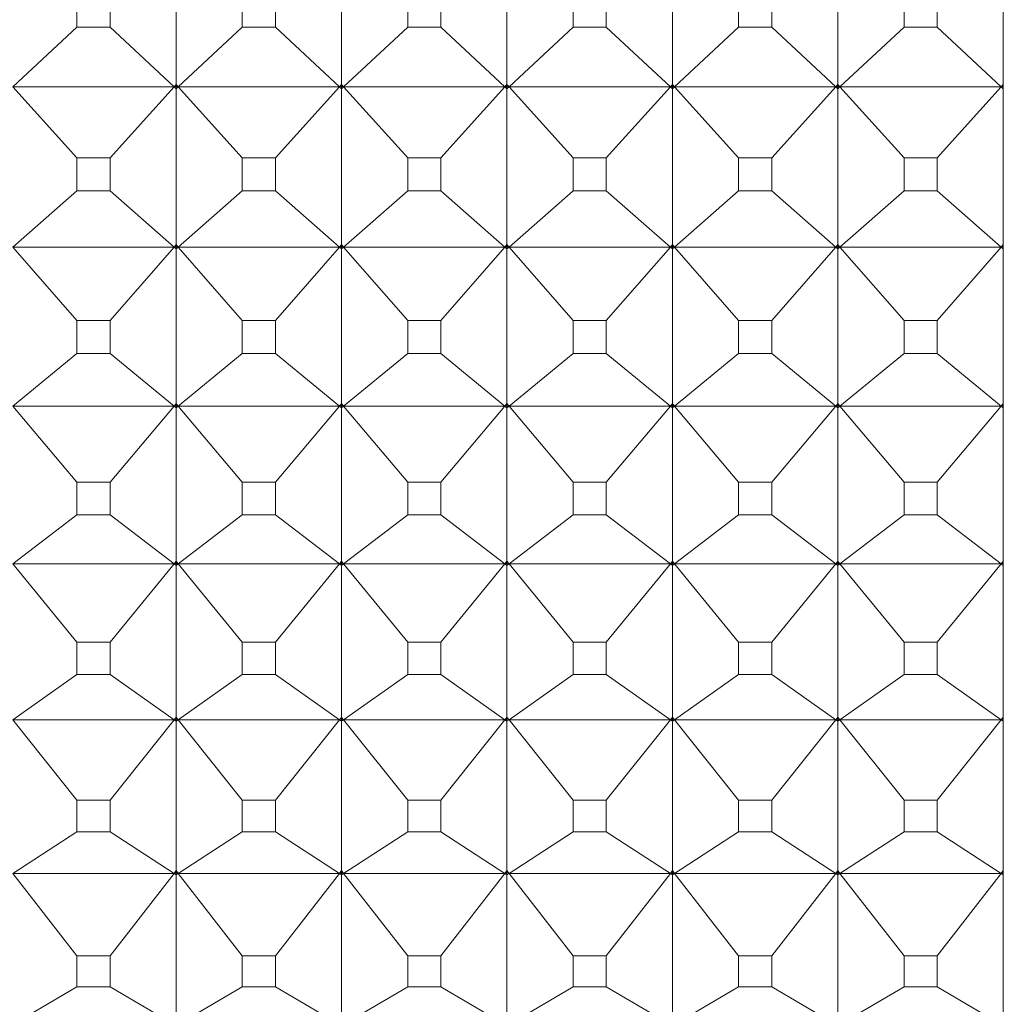
# Model space of a CAD drawing. Units: millimetres. Extents: x 185.7 to 263.2, y 72.8 to 149.9.
# Drawn here: x 197.6 to 197.9, y 84.6 to 84.9 of the extents above; entities that cross this region are included whole.
import ezdxf

# ---------------------------------------------------------------- set-up
doc = ezdxf.new("R2010")
doc.units = ezdxf.units.MM
doc.layers.add('cuerpo', color=7, linetype='Continuous', lineweight=5)

msp = doc.modelspace()

# ---------------------------------------------------------------- linework, layer by layer
at = {"layer": 'cuerpo'}
for p, q in [((197.85682, 84.16216), (197.85682, 85.22868)), ((197.60682, 84.93628), (197.60682, 84.88895)), ((197.65682, 84.93628), (197.65682, 84.88895)), ((197.70682, 84.93628), (197.70682, 84.88895)), ((197.75682, 84.93628), (197.75682, 84.88895)), ((197.80682, 84.93628), (197.80682, 84.88895)), ((197.57681, 84.91631), (197.57681, 84.9063)), ((197.58684, 84.9063), (197.58684, 84.91631)), ((197.62681, 84.91631), (197.62681, 84.9063)), ((197.63684, 84.9063), (197.63684, 84.91631)), ((197.67681, 84.91631), (197.67681, 84.9063)), ((197.68684, 84.9063), (197.68684, 84.91631)), ((197.72681, 84.91631), (197.72681, 84.9063)), ((197.73684, 84.9063), (197.73684, 84.91631)), ((197.77681, 84.91631), (197.77681, 84.9063)), ((197.78684, 84.9063), (197.78684, 84.91631)), ((197.82681, 84.91631), (197.82681, 84.9063)), ((197.83684, 84.9063), (197.83684, 84.91631)), ((197.57681, 84.9063), (197.55743, 84.88824)), ((197.57681, 84.9063), (197.58684, 84.9063)), ((197.58684, 84.9063), (197.60621, 84.88824)), ((197.62681, 84.9063), (197.60743, 84.88824)), ((197.62681, 84.9063), (197.63684, 84.9063)), ((197.63684, 84.9063), (197.65621, 84.88824)), ((197.67681, 84.9063), (197.65743, 84.88824)), ((197.67681, 84.9063), (197.68684, 84.9063)), ((197.68684, 84.9063), (197.70621, 84.88824)), ((197.72681, 84.9063), (197.70743, 84.88824)), ((197.72681, 84.9063), (197.73684, 84.9063)), ((197.73684, 84.9063), (197.75621, 84.88824)), ((197.77681, 84.9063), (197.75743, 84.88824)), ((197.77681, 84.9063), (197.78684, 84.9063)), ((197.78684, 84.9063), (197.80621, 84.88824)), ((197.82681, 84.9063), (197.80743, 84.88824)), ((197.82681, 84.9063), (197.83684, 84.9063)), ((197.83684, 84.9063), (197.85621, 84.88824)), ((197.57681, 84.86679), (197.55743, 84.88824)), ((197.55743, 84.88824), (197.60621, 84.88824)), ((197.58684, 84.86679), (197.60621, 84.88824)), ((197.60621, 84.88824), (197.60682, 84.88895)), ((197.60621, 84.88824), (197.60682, 84.88892)), ((197.60682, 84.8883), (197.60621, 84.88824)), ((197.60621, 84.88824), (197.60682, 84.88764)), ((197.60621, 84.88824), (197.60682, 84.88767)), ((197.60682, 84.88895), (197.60743, 84.88824)), ((197.60743, 84.88824), (197.60682, 84.88892)), ((197.60682, 84.88892), (197.60682, 84.8883)), ((197.60743, 84.88824), (197.60682, 84.8883)), ((197.60682, 84.8883), (197.60682, 84.88767)), ((197.60682, 84.88764), (197.60743, 84.88824)), ((197.60743, 84.88824), (197.60682, 84.88767)), ((197.62681, 84.86679), (197.60743, 84.88824)), ((197.60743, 84.88824), (197.65621, 84.88824)), ((197.63684, 84.86679), (197.65621, 84.88824)), ((197.65621, 84.88824), (197.65682, 84.88895)), ((197.65621, 84.88824), (197.65682, 84.88892)), ((197.65682, 84.8883), (197.65621, 84.88824)), ((197.65621, 84.88824), (197.65682, 84.88764)), ((197.65621, 84.88824), (197.65682, 84.88767)), ((197.65682, 84.88895), (197.65743, 84.88824)), ((197.65743, 84.88824), (197.65682, 84.88892)), ((197.65682, 84.88892), (197.65682, 84.8883)), ((197.65743, 84.88824), (197.65682, 84.8883)), ((197.65682, 84.8883), (197.65682, 84.88767)), ((197.65682, 84.88764), (197.65743, 84.88824)), ((197.65743, 84.88824), (197.65682, 84.88767)), ((197.67681, 84.86679), (197.65743, 84.88824)), ((197.65743, 84.88824), (197.70621, 84.88824)), ((197.68684, 84.86679), (197.70621, 84.88824)), ((197.70621, 84.88824), (197.70682, 84.88895)), ((197.70621, 84.88824), (197.70682, 84.88892)), ((197.70682, 84.8883), (197.70621, 84.88824)), ((197.70621, 84.88824), (197.70682, 84.88764)), ((197.70621, 84.88824), (197.70682, 84.88767)), ((197.70682, 84.88895), (197.70743, 84.88824)), ((197.70743, 84.88824), (197.70682, 84.88892)), ((197.70682, 84.88892), (197.70682, 84.8883)), ((197.70743, 84.88824), (197.70682, 84.8883)), ((197.70682, 84.8883), (197.70682, 84.88767)), ((197.70682, 84.88764), (197.70743, 84.88824)), ((197.70743, 84.88824), (197.70682, 84.88767)), ((197.72681, 84.86679), (197.70743, 84.88824)), ((197.70743, 84.88824), (197.75621, 84.88824)), ((197.73684, 84.86679), (197.75621, 84.88824)), ((197.75621, 84.88824), (197.75682, 84.88895)), ((197.75621, 84.88824), (197.75682, 84.88892)), ((197.75682, 84.8883), (197.75621, 84.88824)), ((197.75621, 84.88824), (197.75682, 84.88764)), ((197.75621, 84.88824), (197.75682, 84.88767)), ((197.75682, 84.88895), (197.75743, 84.88824)), ((197.75743, 84.88824), (197.75682, 84.88892)), ((197.75682, 84.88892), (197.75682, 84.8883)), ((197.75743, 84.88824), (197.75682, 84.8883)), ((197.75682, 84.8883), (197.75682, 84.88767)), ((197.75682, 84.88764), (197.75743, 84.88824)), ((197.75743, 84.88824), (197.75682, 84.88767)), ((197.77681, 84.86679), (197.75743, 84.88824)), ((197.75743, 84.88824), (197.80621, 84.88824)), ((197.78684, 84.86679), (197.80621, 84.88824)), ((197.80621, 84.88824), (197.80682, 84.88895)), ((197.80621, 84.88824), (197.80682, 84.88892)), ((197.80682, 84.8883), (197.80621, 84.88824)), ((197.80621, 84.88824), (197.80682, 84.88764)), ((197.80621, 84.88824), (197.80682, 84.88767)), ((197.80682, 84.88895), (197.80743, 84.88824)), ((197.80743, 84.88824), (197.80682, 84.88892)), ((197.80682, 84.88892), (197.80682, 84.8883)), ((197.80743, 84.88824), (197.80682, 84.8883)), ((197.80682, 84.8883), (197.80682, 84.88767)), ((197.80682, 84.88764), (197.80743, 84.88824)), ((197.80743, 84.88824), (197.80682, 84.88767)), ((197.82681, 84.86679), (197.80743, 84.88824)), ((197.80743, 84.88824), (197.85621, 84.88824)), ((197.83684, 84.86679), (197.85621, 84.88824)), ((197.85621, 84.88824), (197.85682, 84.88895)), ((197.85621, 84.88824), (197.85682, 84.88892)), ((197.85682, 84.8883), (197.85621, 84.88824)), ((197.85621, 84.88824), (197.85682, 84.88764)), ((197.85621, 84.88824), (197.85682, 84.88767)), ((197.60682, 84.88764), (197.60682, 84.84052)), ((197.65682, 84.88764), (197.65682, 84.84052)), ((197.70682, 84.88764), (197.70682, 84.84052)), ((197.75682, 84.88764), (197.75682, 84.84052)), ((197.80682, 84.88764), (197.80682, 84.84052)), ((197.57681, 84.86679), (197.57681, 84.85682)), ((197.58684, 84.86679), (197.57681, 84.86679)), ((197.58684, 84.85682), (197.58684, 84.86679)), ((197.62681, 84.86679), (197.62681, 84.85682)), ((197.63684, 84.86679), (197.62681, 84.86679)), ((197.63684, 84.85682), (197.63684, 84.86679)), ((197.67681, 84.86679), (197.67681, 84.85682)), ((197.68684, 84.86679), (197.67681, 84.86679)), ((197.68684, 84.85682), (197.68684, 84.86679)), ((197.72681, 84.86679), (197.72681, 84.85682)), ((197.73684, 84.86679), (197.72681, 84.86679)), ((197.73684, 84.85682), (197.73684, 84.86679)), ((197.77681, 84.86679), (197.77681, 84.85682)), ((197.78684, 84.86679), (197.77681, 84.86679)), ((197.78684, 84.85682), (197.78684, 84.86679)), ((197.82681, 84.86679), (197.82681, 84.85682)), ((197.83684, 84.86679), (197.82681, 84.86679)), ((197.83684, 84.85682), (197.83684, 84.86679)), ((197.57681, 84.85682), (197.55743, 84.83978)), ((197.57681, 84.85682), (197.58684, 84.85682)), ((197.58684, 84.85682), (197.60621, 84.83978)), ((197.62681, 84.85682), (197.60743, 84.83978)), ((197.62681, 84.85682), (197.63684, 84.85682)), ((197.63684, 84.85682), (197.65621, 84.83978)), ((197.67681, 84.85682), (197.65743, 84.83978)), ((197.67681, 84.85682), (197.68684, 84.85682)), ((197.68684, 84.85682), (197.70621, 84.83978)), ((197.72681, 84.85682), (197.70743, 84.83978)), ((197.72681, 84.85682), (197.73684, 84.85682)), ((197.73684, 84.85682), (197.75621, 84.83978)), ((197.77681, 84.85682), (197.75743, 84.83978)), ((197.77681, 84.85682), (197.78684, 84.85682)), ((197.78684, 84.85682), (197.80621, 84.83978)), ((197.82681, 84.85682), (197.80743, 84.83978)), ((197.82681, 84.85682), (197.83684, 84.85682)), ((197.83684, 84.85682), (197.85621, 84.83978)), ((197.57681, 84.81752), (197.55743, 84.83978)), ((197.55743, 84.83978), (197.60621, 84.83978)), ((197.58684, 84.81752), (197.60621, 84.83978)), ((197.60621, 84.83978), (197.60682, 84.84052)), ((197.60621, 84.83978), (197.60682, 84.84049)), ((197.60682, 84.83987), (197.60621, 84.83978)), ((197.60621, 84.83978), (197.60682, 84.83922)), ((197.60621, 84.83978), (197.60682, 84.83925)), ((197.60682, 84.84052), (197.60743, 84.83978)), ((197.60743, 84.83978), (197.60682, 84.84049)), ((197.60682, 84.84049), (197.60682, 84.83987)), ((197.60743, 84.83978), (197.60682, 84.83987)), ((197.60682, 84.83987), (197.60682, 84.83925)), ((197.60682, 84.83922), (197.60743, 84.83978)), ((197.60743, 84.83978), (197.60682, 84.83925)), ((197.60682, 84.83922), (197.60682, 84.79242)), ((197.62681, 84.81752), (197.60743, 84.83978)), ((197.60743, 84.83978), (197.65621, 84.83978)), ((197.63684, 84.81752), (197.65621, 84.83978)), ((197.65621, 84.83978), (197.65682, 84.84052)), ((197.65621, 84.83978), (197.65682, 84.84049)), ((197.65682, 84.83987), (197.65621, 84.83978)), ((197.65621, 84.83978), (197.65682, 84.83922)), ((197.65621, 84.83978), (197.65682, 84.83925)), ((197.65682, 84.84052), (197.65743, 84.83978)), ((197.65743, 84.83978), (197.65682, 84.84049)), ((197.65682, 84.84049), (197.65682, 84.83987)), ((197.65743, 84.83978), (197.65682, 84.83987)), ((197.65682, 84.83987), (197.65682, 84.83925)), ((197.65682, 84.83922), (197.65743, 84.83978)), ((197.65743, 84.83978), (197.65682, 84.83925)), ((197.65682, 84.83922), (197.65682, 84.79242)), ((197.67681, 84.81752), (197.65743, 84.83978)), ((197.65743, 84.83978), (197.70621, 84.83978)), ((197.68684, 84.81752), (197.70621, 84.83978)), ((197.70621, 84.83978), (197.70682, 84.84052)), ((197.70621, 84.83978), (197.70682, 84.84049)), ((197.70682, 84.83987), (197.70621, 84.83978)), ((197.70621, 84.83978), (197.70682, 84.83922)), ((197.70621, 84.83978), (197.70682, 84.83925)), ((197.70682, 84.84052), (197.70743, 84.83978)), ((197.70743, 84.83978), (197.70682, 84.84049)), ((197.70682, 84.84049), (197.70682, 84.83987)), ((197.70743, 84.83978), (197.70682, 84.83987)), ((197.70682, 84.83987), (197.70682, 84.83925)), ((197.70682, 84.83922), (197.70743, 84.83978)), ((197.70743, 84.83978), (197.70682, 84.83925)), ((197.70682, 84.83922), (197.70682, 84.79242)), ((197.72681, 84.81752), (197.70743, 84.83978)), ((197.70743, 84.83978), (197.75621, 84.83978)), ((197.73684, 84.81752), (197.75621, 84.83978)), ((197.75621, 84.83978), (197.75682, 84.84052)), ((197.75621, 84.83978), (197.75682, 84.84049)), ((197.75682, 84.83987), (197.75621, 84.83978)), ((197.75621, 84.83978), (197.75682, 84.83922)), ((197.75621, 84.83978), (197.75682, 84.83925)), ((197.75682, 84.84052), (197.75743, 84.83978)), ((197.75743, 84.83978), (197.75682, 84.84049)), ((197.75682, 84.84049), (197.75682, 84.83987)), ((197.75743, 84.83978), (197.75682, 84.83987)), ((197.75682, 84.83987), (197.75682, 84.83925)), ((197.75682, 84.83922), (197.75743, 84.83978)), ((197.75743, 84.83978), (197.75682, 84.83925)), ((197.75682, 84.83922), (197.75682, 84.79242)), ((197.77681, 84.81752), (197.75743, 84.83978)), ((197.75743, 84.83978), (197.80621, 84.83978)), ((197.78684, 84.81752), (197.80621, 84.83978)), ((197.80621, 84.83978), (197.80682, 84.84052)), ((197.80621, 84.83978), (197.80682, 84.84049)), ((197.80682, 84.83987), (197.80621, 84.83978)), ((197.80621, 84.83978), (197.80682, 84.83922)), ((197.80621, 84.83978), (197.80682, 84.83925)), ((197.80682, 84.84052), (197.80743, 84.83978)), ((197.80743, 84.83978), (197.80682, 84.84049)), ((197.80682, 84.84049), (197.80682, 84.83987)), ((197.80743, 84.83978), (197.80682, 84.83987)), ((197.80682, 84.83987), (197.80682, 84.83925)), ((197.80682, 84.83922), (197.80743, 84.83978)), ((197.80743, 84.83978), (197.80682, 84.83925)), ((197.80682, 84.83922), (197.80682, 84.79242)), ((197.82681, 84.81752), (197.80743, 84.83978)), ((197.80743, 84.83978), (197.85621, 84.83978)), ((197.83684, 84.81752), (197.85621, 84.83978)), ((197.85621, 84.83978), (197.85682, 84.84052)), ((197.85621, 84.83978), (197.85682, 84.84049)), ((197.85682, 84.83987), (197.85621, 84.83978)), ((197.85621, 84.83978), (197.85682, 84.83922)), ((197.85621, 84.83978), (197.85682, 84.83925)), ((197.57681, 84.81752), (197.57681, 84.80762)), ((197.58684, 84.81752), (197.57681, 84.81752)), ((197.58684, 84.80762), (197.58684, 84.81752)), ((197.62681, 84.81752), (197.62681, 84.80762)), ((197.63684, 84.81752), (197.62681, 84.81752)), ((197.63684, 84.80762), (197.63684, 84.81752)), ((197.67681, 84.81752), (197.67681, 84.80762)), ((197.68684, 84.81752), (197.67681, 84.81752)), ((197.68684, 84.80762), (197.68684, 84.81752)), ((197.72681, 84.81752), (197.72681, 84.80762)), ((197.73684, 84.81752), (197.72681, 84.81752)), ((197.73684, 84.80762), (197.73684, 84.81752)), ((197.77681, 84.81752), (197.77681, 84.80762)), ((197.78684, 84.81752), (197.77681, 84.81752)), ((197.78684, 84.80762), (197.78684, 84.81752)), ((197.82681, 84.81752), (197.82681, 84.80762)), ((197.83684, 84.81752), (197.82681, 84.81752)), ((197.83684, 84.80762), (197.83684, 84.81752)), ((197.57681, 84.80762), (197.55743, 84.79165)), ((197.57681, 84.80762), (197.58684, 84.80762)), ((197.58684, 84.80762), (197.60621, 84.79165)), ((197.62681, 84.80762), (197.60743, 84.79165)), ((197.62681, 84.80762), (197.63684, 84.80762)), ((197.63684, 84.80762), (197.65621, 84.79165)), ((197.67681, 84.80762), (197.65743, 84.79165)), ((197.67681, 84.80762), (197.68684, 84.80762)), ((197.68684, 84.80762), (197.70621, 84.79165)), ((197.72681, 84.80762), (197.70743, 84.79165)), ((197.72681, 84.80762), (197.73684, 84.80762)), ((197.73684, 84.80762), (197.75621, 84.79165)), ((197.77681, 84.80762), (197.75743, 84.79165)), ((197.77681, 84.80762), (197.78684, 84.80762)), ((197.78684, 84.80762), (197.80621, 84.79165)), ((197.82681, 84.80762), (197.80743, 84.79165)), ((197.82681, 84.80762), (197.83684, 84.80762)), ((197.83684, 84.80762), (197.85621, 84.79165)), ((197.57681, 84.76864), (197.55743, 84.79165)), ((197.55743, 84.79165), (197.60621, 84.79165)), ((197.58684, 84.76864), (197.60621, 84.79165)), ((197.60621, 84.79165), (197.60682, 84.79242)), ((197.60621, 84.79165), (197.60682, 84.79238)), ((197.60682, 84.79177), (197.60621, 84.79165)), ((197.60621, 84.79165), (197.60682, 84.79112)), ((197.60621, 84.79165), (197.60682, 84.79115)), ((197.60682, 84.79242), (197.60743, 84.79165)), ((197.60743, 84.79165), (197.60682, 84.79238)), ((197.60682, 84.79238), (197.60682, 84.79177)), ((197.60743, 84.79165), (197.60682, 84.79177)), ((197.60682, 84.79177), (197.60682, 84.79115)), ((197.60682, 84.79112), (197.60743, 84.79165)), ((197.60743, 84.79165), (197.60682, 84.79115)), ((197.60682, 84.79112), (197.60682, 84.74475)), ((197.62681, 84.76864), (197.60743, 84.79165)), ((197.60743, 84.79165), (197.65621, 84.79165)), ((197.63684, 84.76864), (197.65621, 84.79165)), ((197.65621, 84.79165), (197.65682, 84.79242)), ((197.65621, 84.79165), (197.65682, 84.79238)), ((197.65682, 84.79177), (197.65621, 84.79165)), ((197.65621, 84.79165), (197.65682, 84.79112)), ((197.65621, 84.79165), (197.65682, 84.79115)), ((197.65682, 84.79242), (197.65743, 84.79165)), ((197.65743, 84.79165), (197.65682, 84.79238)), ((197.65682, 84.79238), (197.65682, 84.79177)), ((197.65743, 84.79165), (197.65682, 84.79177)), ((197.65682, 84.79177), (197.65682, 84.79115)), ((197.65682, 84.79112), (197.65743, 84.79165)), ((197.65743, 84.79165), (197.65682, 84.79115)), ((197.65682, 84.79112), (197.65682, 84.74475)), ((197.67681, 84.76864), (197.65743, 84.79165)), ((197.65743, 84.79165), (197.70621, 84.79165)), ((197.68684, 84.76864), (197.70621, 84.79165)), ((197.70621, 84.79165), (197.70682, 84.79242)), ((197.70621, 84.79165), (197.70682, 84.79238)), ((197.70682, 84.79177), (197.70621, 84.79165)), ((197.70621, 84.79165), (197.70682, 84.79112)), ((197.70621, 84.79165), (197.70682, 84.79115)), ((197.70682, 84.79242), (197.70743, 84.79165)), ((197.70743, 84.79165), (197.70682, 84.79238)), ((197.70682, 84.79238), (197.70682, 84.79177)), ((197.70743, 84.79165), (197.70682, 84.79177)), ((197.70682, 84.79177), (197.70682, 84.79115)), ((197.70682, 84.79112), (197.70743, 84.79165)), ((197.70743, 84.79165), (197.70682, 84.79115)), ((197.70682, 84.79112), (197.70682, 84.74475)), ((197.72681, 84.76864), (197.70743, 84.79165)), ((197.70743, 84.79165), (197.75621, 84.79165)), ((197.73684, 84.76864), (197.75621, 84.79165)), ((197.75621, 84.79165), (197.75682, 84.79242)), ((197.75621, 84.79165), (197.75682, 84.79238)), ((197.75682, 84.79177), (197.75621, 84.79165)), ((197.75621, 84.79165), (197.75682, 84.79112)), ((197.75621, 84.79165), (197.75682, 84.79115)), ((197.75682, 84.79242), (197.75743, 84.79165)), ((197.75743, 84.79165), (197.75682, 84.79238)), ((197.75682, 84.79238), (197.75682, 84.79177)), ((197.75743, 84.79165), (197.75682, 84.79177)), ((197.75682, 84.79177), (197.75682, 84.79115)), ((197.75682, 84.79112), (197.75743, 84.79165)), ((197.75743, 84.79165), (197.75682, 84.79115)), ((197.75682, 84.79112), (197.75682, 84.74475)), ((197.77681, 84.76864), (197.75743, 84.79165)), ((197.75743, 84.79165), (197.80621, 84.79165)), ((197.78684, 84.76864), (197.80621, 84.79165)), ((197.80621, 84.79165), (197.80682, 84.79242)), ((197.80621, 84.79165), (197.80682, 84.79238)), ((197.80682, 84.79177), (197.80621, 84.79165)), ((197.80621, 84.79165), (197.80682, 84.79112)), ((197.80621, 84.79165), (197.80682, 84.79115)), ((197.80682, 84.79242), (197.80743, 84.79165)), ((197.80743, 84.79165), (197.80682, 84.79238)), ((197.80682, 84.79238), (197.80682, 84.79177)), ((197.80743, 84.79165), (197.80682, 84.79177)), ((197.80682, 84.79177), (197.80682, 84.79115)), ((197.80682, 84.79112), (197.80743, 84.79165)), ((197.80743, 84.79165), (197.80682, 84.79115)), ((197.80682, 84.79112), (197.80682, 84.74475)), ((197.82681, 84.76864), (197.80743, 84.79165)), ((197.80743, 84.79165), (197.85621, 84.79165)), ((197.83684, 84.76864), (197.85621, 84.79165)), ((197.85621, 84.79165), (197.85682, 84.79242)), ((197.85621, 84.79165), (197.85682, 84.79238)), ((197.85682, 84.79177), (197.85621, 84.79165)), ((197.85621, 84.79165), (197.85682, 84.79112)), ((197.85621, 84.79165), (197.85682, 84.79115)), ((197.57681, 84.76864), (197.57681, 84.75883)), ((197.58684, 84.76864), (197.57681, 84.76864)), ((197.58684, 84.75883), (197.58684, 84.76864)), ((197.62681, 84.76864), (197.62681, 84.75883)), ((197.63684, 84.76864), (197.62681, 84.76864)), ((197.63684, 84.75883), (197.63684, 84.76864)), ((197.67681, 84.76864), (197.67681, 84.75883)), ((197.68684, 84.76864), (197.67681, 84.76864)), ((197.68684, 84.75883), (197.68684, 84.76864)), ((197.72681, 84.76864), (197.72681, 84.75883)), ((197.73684, 84.76864), (197.72681, 84.76864)), ((197.73684, 84.75883), (197.73684, 84.76864)), ((197.77681, 84.76864), (197.77681, 84.75883)), ((197.78684, 84.76864), (197.77681, 84.76864)), ((197.78684, 84.75883), (197.78684, 84.76864)), ((197.82681, 84.76864), (197.82681, 84.75883)), ((197.83684, 84.76864), (197.82681, 84.76864)), ((197.83684, 84.75883), (197.83684, 84.76864)), ((197.57681, 84.75883), (197.55743, 84.74396)), ((197.57681, 84.75883), (197.58684, 84.75883)), ((197.58684, 84.75883), (197.60621, 84.74396)), ((197.62681, 84.75883), (197.60743, 84.74396)), ((197.62681, 84.75883), (197.63684, 84.75883)), ((197.63684, 84.75883), (197.65621, 84.74396)), ((197.67681, 84.75883), (197.65743, 84.74396)), ((197.67681, 84.75883), (197.68684, 84.75883)), ((197.68684, 84.75883), (197.70621, 84.74396)), ((197.72681, 84.75883), (197.70743, 84.74396)), ((197.72681, 84.75883), (197.73684, 84.75883)), ((197.73684, 84.75883), (197.75621, 84.74396)), ((197.77681, 84.75883), (197.75743, 84.74396)), ((197.77681, 84.75883), (197.78684, 84.75883)), ((197.78684, 84.75883), (197.80621, 84.74396)), ((197.82681, 84.75883), (197.80743, 84.74396)), ((197.82681, 84.75883), (197.83684, 84.75883)), ((197.83684, 84.75883), (197.85621, 84.74396)), ((197.55743, 84.74396), (197.60621, 84.74396)), ((197.57681, 84.72025), (197.55743, 84.74396)), ((197.58684, 84.72025), (197.60621, 84.74396)), ((197.60621, 84.74396), (197.60682, 84.74475)), ((197.60621, 84.74396), (197.60682, 84.74471)), ((197.60682, 84.74411), (197.60621, 84.74396)), ((197.60621, 84.74396), (197.60682, 84.74347)), ((197.60621, 84.74396), (197.60682, 84.74349)), ((197.60682, 84.74475), (197.60743, 84.74396)), ((197.60743, 84.74396), (197.60682, 84.74471)), ((197.60682, 84.74471), (197.60682, 84.74411)), ((197.60743, 84.74396), (197.60682, 84.74411)), ((197.60682, 84.74411), (197.60682, 84.74349)), ((197.60682, 84.74347), (197.60743, 84.74396)), ((197.60743, 84.74396), (197.60682, 84.74349)), ((197.60682, 84.74347), (197.60682, 84.69764)), ((197.60743, 84.74396), (197.65621, 84.74396)), ((197.62681, 84.72025), (197.60743, 84.74396)), ((197.63684, 84.72025), (197.65621, 84.74396)), ((197.65621, 84.74396), (197.65682, 84.74475)), ((197.65621, 84.74396), (197.65682, 84.74471)), ((197.65682, 84.74411), (197.65621, 84.74396)), ((197.65621, 84.74396), (197.65682, 84.74347)), ((197.65621, 84.74396), (197.65682, 84.74349)), ((197.65682, 84.74475), (197.65743, 84.74396)), ((197.65743, 84.74396), (197.65682, 84.74471)), ((197.65682, 84.74471), (197.65682, 84.74411)), ((197.65743, 84.74396), (197.65682, 84.74411)), ((197.65682, 84.74411), (197.65682, 84.74349)), ((197.65682, 84.74347), (197.65743, 84.74396)), ((197.65743, 84.74396), (197.65682, 84.74349)), ((197.65682, 84.74347), (197.65682, 84.69764)), ((197.65743, 84.74396), (197.70621, 84.74396)), ((197.67681, 84.72025), (197.65743, 84.74396)), ((197.68684, 84.72025), (197.70621, 84.74396)), ((197.70621, 84.74396), (197.70682, 84.74475)), ((197.70621, 84.74396), (197.70682, 84.74471)), ((197.70682, 84.74411), (197.70621, 84.74396)), ((197.70621, 84.74396), (197.70682, 84.74347)), ((197.70621, 84.74396), (197.70682, 84.74349)), ((197.70682, 84.74475), (197.70743, 84.74396)), ((197.70743, 84.74396), (197.70682, 84.74471)), ((197.70682, 84.74471), (197.70682, 84.74411)), ((197.70743, 84.74396), (197.70682, 84.74411)), ((197.70682, 84.74411), (197.70682, 84.74349)), ((197.70682, 84.74347), (197.70743, 84.74396)), ((197.70743, 84.74396), (197.70682, 84.74349)), ((197.70682, 84.74347), (197.70682, 84.69764)), ((197.70743, 84.74396), (197.75621, 84.74396)), ((197.72681, 84.72025), (197.70743, 84.74396)), ((197.73684, 84.72025), (197.75621, 84.74396)), ((197.75621, 84.74396), (197.75682, 84.74475)), ((197.75621, 84.74396), (197.75682, 84.74471)), ((197.75682, 84.74411), (197.75621, 84.74396)), ((197.75621, 84.74396), (197.75682, 84.74347)), ((197.75621, 84.74396), (197.75682, 84.74349)), ((197.75682, 84.74475), (197.75743, 84.74396)), ((197.75743, 84.74396), (197.75682, 84.74471)), ((197.75682, 84.74471), (197.75682, 84.74411)), ((197.75743, 84.74396), (197.75682, 84.74411)), ((197.75682, 84.74411), (197.75682, 84.74349)), ((197.75682, 84.74347), (197.75743, 84.74396)), ((197.75743, 84.74396), (197.75682, 84.74349)), ((197.75682, 84.74347), (197.75682, 84.69764)), ((197.75743, 84.74396), (197.80621, 84.74396)), ((197.77681, 84.72025), (197.75743, 84.74396)), ((197.78684, 84.72025), (197.80621, 84.74396)), ((197.80621, 84.74396), (197.80682, 84.74475)), ((197.80621, 84.74396), (197.80682, 84.74471)), ((197.80682, 84.74411), (197.80621, 84.74396)), ((197.80621, 84.74396), (197.80682, 84.74347)), ((197.80621, 84.74396), (197.80682, 84.74349)), ((197.80682, 84.74475), (197.80743, 84.74396)), ((197.80743, 84.74396), (197.80682, 84.74471)), ((197.80682, 84.74471), (197.80682, 84.74411)), ((197.80743, 84.74396), (197.80682, 84.74411)), ((197.80682, 84.74411), (197.80682, 84.74349)), ((197.80682, 84.74347), (197.80743, 84.74396)), ((197.80743, 84.74396), (197.80682, 84.74349)), ((197.80682, 84.74347), (197.80682, 84.69764)), ((197.80743, 84.74396), (197.85621, 84.74396)), ((197.82681, 84.72025), (197.80743, 84.74396)), ((197.83684, 84.72025), (197.85621, 84.74396)), ((197.85621, 84.74396), (197.85682, 84.74475)), ((197.85621, 84.74396), (197.85682, 84.74471)), ((197.85682, 84.74411), (197.85621, 84.74396)), ((197.85621, 84.74396), (197.85682, 84.74347)), ((197.85621, 84.74396), (197.85682, 84.74349)), ((197.57681, 84.72025), (197.57681, 84.71056)), ((197.58684, 84.72025), (197.57681, 84.72025)), ((197.58684, 84.71056), (197.58684, 84.72025)), ((197.62681, 84.72025), (197.62681, 84.71056)), ((197.63684, 84.72025), (197.62681, 84.72025)), ((197.63684, 84.71056), (197.63684, 84.72025)), ((197.67681, 84.72025), (197.67681, 84.71056)), ((197.68684, 84.72025), (197.67681, 84.72025)), ((197.68684, 84.71056), (197.68684, 84.72025)), ((197.72681, 84.72025), (197.72681, 84.71056)), ((197.73684, 84.72025), (197.72681, 84.72025)), ((197.73684, 84.71056), (197.73684, 84.72025)), ((197.77681, 84.72025), (197.77681, 84.71056)), ((197.78684, 84.72025), (197.77681, 84.72025)), ((197.78684, 84.71056), (197.78684, 84.72025)), ((197.82681, 84.72025), (197.82681, 84.71056)), ((197.83684, 84.72025), (197.82681, 84.72025)), ((197.83684, 84.71056), (197.83684, 84.72025)), ((197.57681, 84.71056), (197.55743, 84.69683)), ((197.57681, 84.71056), (197.58684, 84.71056)), ((197.58684, 84.71056), (197.60621, 84.69683)), ((197.62681, 84.71056), (197.60743, 84.69683)), ((197.62681, 84.71056), (197.63684, 84.71056)), ((197.63684, 84.71056), (197.65621, 84.69683)), ((197.67681, 84.71056), (197.65743, 84.69683)), ((197.67681, 84.71056), (197.68684, 84.71056)), ((197.68684, 84.71056), (197.70621, 84.69683)), ((197.72681, 84.71056), (197.70743, 84.69683)), ((197.72681, 84.71056), (197.73684, 84.71056)), ((197.73684, 84.71056), (197.75621, 84.69683)), ((197.77681, 84.71056), (197.75743, 84.69683)), ((197.77681, 84.71056), (197.78684, 84.71056)), ((197.78684, 84.71056), (197.80621, 84.69683)), ((197.82681, 84.71056), (197.80743, 84.69683)), ((197.82681, 84.71056), (197.83684, 84.71056)), ((197.83684, 84.71056), (197.85621, 84.69683)), ((197.55743, 84.69683), (197.60621, 84.69683)), ((197.57681, 84.67248), (197.55743, 84.69683)), ((197.58684, 84.67248), (197.60621, 84.69683)), ((197.60621, 84.69683), (197.60682, 84.69764)), ((197.60621, 84.69683), (197.60682, 84.6976)), ((197.60682, 84.697), (197.60621, 84.69683)), ((197.60621, 84.69683), (197.60682, 84.69638)), ((197.60621, 84.69683), (197.60682, 84.6964)), ((197.60682, 84.69764), (197.60743, 84.69683)), ((197.60743, 84.69683), (197.60682, 84.6976)), ((197.60682, 84.6976), (197.60682, 84.697)), ((197.60743, 84.69683), (197.60682, 84.697)), ((197.60682, 84.697), (197.60682, 84.6964)), ((197.60682, 84.69638), (197.60743, 84.69683)), ((197.60743, 84.69683), (197.60682, 84.6964)), ((197.60682, 84.69638), (197.60682, 84.6512)), ((197.60743, 84.69683), (197.65621, 84.69683)), ((197.62681, 84.67248), (197.60743, 84.69683)), ((197.63684, 84.67248), (197.65621, 84.69683)), ((197.65621, 84.69683), (197.65682, 84.69764)), ((197.65621, 84.69683), (197.65682, 84.6976)), ((197.65682, 84.697), (197.65621, 84.69683)), ((197.65621, 84.69683), (197.65682, 84.69638)), ((197.65621, 84.69683), (197.65682, 84.6964)), ((197.65682, 84.69764), (197.65743, 84.69683)), ((197.65743, 84.69683), (197.65682, 84.6976)), ((197.65682, 84.6976), (197.65682, 84.697)), ((197.65743, 84.69683), (197.65682, 84.697)), ((197.65682, 84.697), (197.65682, 84.6964)), ((197.65682, 84.69638), (197.65743, 84.69683)), ((197.65743, 84.69683), (197.65682, 84.6964)), ((197.65682, 84.69638), (197.65682, 84.6512)), ((197.65743, 84.69683), (197.70621, 84.69683)), ((197.67681, 84.67248), (197.65743, 84.69683)), ((197.68684, 84.67248), (197.70621, 84.69683)), ((197.70621, 84.69683), (197.70682, 84.69764)), ((197.70621, 84.69683), (197.70682, 84.6976)), ((197.70682, 84.697), (197.70621, 84.69683)), ((197.70621, 84.69683), (197.70682, 84.69638)), ((197.70621, 84.69683), (197.70682, 84.6964)), ((197.70682, 84.69764), (197.70743, 84.69683)), ((197.70743, 84.69683), (197.70682, 84.6976)), ((197.70682, 84.6976), (197.70682, 84.697)), ((197.70743, 84.69683), (197.70682, 84.697)), ((197.70682, 84.697), (197.70682, 84.6964)), ((197.70682, 84.69638), (197.70743, 84.69683)), ((197.70743, 84.69683), (197.70682, 84.6964)), ((197.70682, 84.69638), (197.70682, 84.6512)), ((197.70743, 84.69683), (197.75621, 84.69683)), ((197.72681, 84.67248), (197.70743, 84.69683)), ((197.73684, 84.67248), (197.75621, 84.69683)), ((197.75621, 84.69683), (197.75682, 84.69764)), ((197.75621, 84.69683), (197.75682, 84.6976)), ((197.75682, 84.697), (197.75621, 84.69683)), ((197.75621, 84.69683), (197.75682, 84.69638)), ((197.75621, 84.69683), (197.75682, 84.6964)), ((197.75682, 84.69764), (197.75743, 84.69683)), ((197.75743, 84.69683), (197.75682, 84.6976)), ((197.75682, 84.6976), (197.75682, 84.697)), ((197.75743, 84.69683), (197.75682, 84.697)), ((197.75682, 84.697), (197.75682, 84.6964)), ((197.75682, 84.69638), (197.75743, 84.69683)), ((197.75743, 84.69683), (197.75682, 84.6964)), ((197.75682, 84.69638), (197.75682, 84.6512)), ((197.75743, 84.69683), (197.80621, 84.69683)), ((197.77681, 84.67248), (197.75743, 84.69683)), ((197.78684, 84.67248), (197.80621, 84.69683)), ((197.80621, 84.69683), (197.80682, 84.69764)), ((197.80621, 84.69683), (197.80682, 84.6976)), ((197.80682, 84.697), (197.80621, 84.69683)), ((197.80621, 84.69683), (197.80682, 84.69638)), ((197.80621, 84.69683), (197.80682, 84.6964)), ((197.80682, 84.69764), (197.80743, 84.69683)), ((197.80743, 84.69683), (197.80682, 84.6976)), ((197.80682, 84.6976), (197.80682, 84.697)), ((197.80743, 84.69683), (197.80682, 84.697)), ((197.80682, 84.697), (197.80682, 84.6964)), ((197.80682, 84.69638), (197.80743, 84.69683)), ((197.80743, 84.69683), (197.80682, 84.6964)), ((197.80682, 84.69638), (197.80682, 84.6512)), ((197.80743, 84.69683), (197.85621, 84.69683)), ((197.82681, 84.67248), (197.80743, 84.69683)), ((197.83684, 84.67248), (197.85621, 84.69683)), ((197.85621, 84.69683), (197.85682, 84.69764)), ((197.85621, 84.69683), (197.85682, 84.6976)), ((197.85682, 84.697), (197.85621, 84.69683)), ((197.85621, 84.69683), (197.85682, 84.69638)), ((197.85621, 84.69683), (197.85682, 84.6964)), ((197.57681, 84.67248), (197.57681, 84.66292)), ((197.58684, 84.67248), (197.57681, 84.67248)), ((197.58684, 84.66292), (197.58684, 84.67248)), ((197.62681, 84.67248), (197.62681, 84.66292)), ((197.63684, 84.67248), (197.62681, 84.67248)), ((197.63684, 84.66292), (197.63684, 84.67248)), ((197.67681, 84.67248), (197.67681, 84.66292)), ((197.68684, 84.67248), (197.67681, 84.67248)), ((197.68684, 84.66292), (197.68684, 84.67248)), ((197.72681, 84.67248), (197.72681, 84.66292)), ((197.73684, 84.67248), (197.72681, 84.67248)), ((197.73684, 84.66292), (197.73684, 84.67248)), ((197.77681, 84.67248), (197.77681, 84.66292)), ((197.78684, 84.67248), (197.77681, 84.67248)), ((197.78684, 84.66292), (197.78684, 84.67248)), ((197.82681, 84.67248), (197.82681, 84.66292)), ((197.83684, 84.67248), (197.82681, 84.67248)), ((197.83684, 84.66292), (197.83684, 84.67248)), ((197.57681, 84.66292), (197.55743, 84.65037)), ((197.57681, 84.66292), (197.58684, 84.66292)), ((197.58684, 84.66292), (197.60621, 84.65037)), ((197.62681, 84.66292), (197.60743, 84.65037)), ((197.62681, 84.66292), (197.63684, 84.66292)), ((197.63684, 84.66292), (197.65621, 84.65037)), ((197.67681, 84.66292), (197.65743, 84.65037)), ((197.67681, 84.66292), (197.68684, 84.66292)), ((197.68684, 84.66292), (197.70621, 84.65037)), ((197.72681, 84.66292), (197.70743, 84.65037)), ((197.72681, 84.66292), (197.73684, 84.66292)), ((197.73684, 84.66292), (197.75621, 84.65037)), ((197.77681, 84.66292), (197.75743, 84.65037)), ((197.77681, 84.66292), (197.78684, 84.66292)), ((197.78684, 84.66292), (197.80621, 84.65037)), ((197.82681, 84.66292), (197.80743, 84.65037)), ((197.82681, 84.66292), (197.83684, 84.66292)), ((197.83684, 84.66292), (197.85621, 84.65037)), ((197.55743, 84.65037), (197.60621, 84.65037)), ((197.57681, 84.62543), (197.55743, 84.65037)), ((197.58684, 84.62543), (197.60621, 84.65037)), ((197.60621, 84.65037), (197.60682, 84.6512)), ((197.60621, 84.65037), (197.60682, 84.65115)), ((197.60682, 84.65057), (197.60621, 84.65037)), ((197.60621, 84.65037), (197.60682, 84.64995)), ((197.60621, 84.65037), (197.60682, 84.64997)), ((197.60682, 84.6512), (197.60743, 84.65037)), ((197.60743, 84.65037), (197.60682, 84.65115)), ((197.60682, 84.65115), (197.60682, 84.65057)), ((197.60743, 84.65037), (197.60682, 84.65057)), ((197.60682, 84.65057), (197.60682, 84.64997)), ((197.60682, 84.64995), (197.60743, 84.65037)), ((197.60743, 84.65037), (197.60682, 84.64997)), ((197.60743, 84.65037), (197.65621, 84.65037)), ((197.62681, 84.62543), (197.60743, 84.65037)), ((197.63684, 84.62543), (197.65621, 84.65037)), ((197.65621, 84.65037), (197.65682, 84.6512)), ((197.65621, 84.65037), (197.65682, 84.65115)), ((197.65682, 84.65057), (197.65621, 84.65037)), ((197.65621, 84.65037), (197.65682, 84.64995)), ((197.65621, 84.65037), (197.65682, 84.64997)), ((197.65682, 84.6512), (197.65743, 84.65037)), ((197.65743, 84.65037), (197.65682, 84.65115)), ((197.65682, 84.65115), (197.65682, 84.65057)), ((197.65743, 84.65037), (197.65682, 84.65057)), ((197.65682, 84.65057), (197.65682, 84.64997)), ((197.65682, 84.64995), (197.65743, 84.65037)), ((197.65743, 84.65037), (197.65682, 84.64997)), ((197.65743, 84.65037), (197.70621, 84.65037)), ((197.67681, 84.62543), (197.65743, 84.65037)), ((197.68684, 84.62543), (197.70621, 84.65037)), ((197.70621, 84.65037), (197.70682, 84.6512)), ((197.70621, 84.65037), (197.70682, 84.65115)), ((197.70682, 84.65057), (197.70621, 84.65037)), ((197.70621, 84.65037), (197.70682, 84.64995)), ((197.70621, 84.65037), (197.70682, 84.64997)), ((197.70682, 84.6512), (197.70743, 84.65037)), ((197.70743, 84.65037), (197.70682, 84.65115)), ((197.70682, 84.65115), (197.70682, 84.65057)), ((197.70743, 84.65037), (197.70682, 84.65057)), ((197.70682, 84.65057), (197.70682, 84.64997)), ((197.70682, 84.64995), (197.70743, 84.65037)), ((197.70743, 84.65037), (197.70682, 84.64997)), ((197.70743, 84.65037), (197.75621, 84.65037)), ((197.72681, 84.62543), (197.70743, 84.65037)), ((197.73684, 84.62543), (197.75621, 84.65037)), ((197.75621, 84.65037), (197.75682, 84.6512)), ((197.75621, 84.65037), (197.75682, 84.65115)), ((197.75682, 84.65057), (197.75621, 84.65037)), ((197.75621, 84.65037), (197.75682, 84.64995)), ((197.75621, 84.65037), (197.75682, 84.64997)), ((197.75682, 84.6512), (197.75743, 84.65037)), ((197.75743, 84.65037), (197.75682, 84.65115)), ((197.75682, 84.65115), (197.75682, 84.65057)), ((197.75743, 84.65037), (197.75682, 84.65057)), ((197.75682, 84.65057), (197.75682, 84.64997)), ((197.75682, 84.64995), (197.75743, 84.65037)), ((197.75743, 84.65037), (197.75682, 84.64997)), ((197.75743, 84.65037), (197.80621, 84.65037)), ((197.77681, 84.62543), (197.75743, 84.65037)), ((197.78684, 84.62543), (197.80621, 84.65037)), ((197.80621, 84.65037), (197.80682, 84.6512)), ((197.80621, 84.65037), (197.80682, 84.65115)), ((197.80682, 84.65057), (197.80621, 84.65037)), ((197.80621, 84.65037), (197.80682, 84.64995)), ((197.80621, 84.65037), (197.80682, 84.64997)), ((197.80682, 84.6512), (197.80743, 84.65037)), ((197.80743, 84.65037), (197.80682, 84.65115)), ((197.80682, 84.65115), (197.80682, 84.65057)), ((197.80743, 84.65037), (197.80682, 84.65057)), ((197.80682, 84.65057), (197.80682, 84.64997)), ((197.80682, 84.64995), (197.80743, 84.65037)), ((197.80743, 84.65037), (197.80682, 84.64997)), ((197.80743, 84.65037), (197.85621, 84.65037)), ((197.82681, 84.62543), (197.80743, 84.65037)), ((197.83684, 84.62543), (197.85621, 84.65037)), ((197.85621, 84.65037), (197.85682, 84.6512)), ((197.85621, 84.65037), (197.85682, 84.65115)), ((197.85682, 84.65057), (197.85621, 84.65037)), ((197.85621, 84.65037), (197.85682, 84.64995)), ((197.85621, 84.65037), (197.85682, 84.64997)), ((197.60682, 84.64995), (197.60682, 84.60553)), ((197.65682, 84.64995), (197.65682, 84.60553)), ((197.70682, 84.64995), (197.70682, 84.60553)), ((197.75682, 84.64995), (197.75682, 84.60553)), ((197.80682, 84.64995), (197.80682, 84.60553)), ((197.57681, 84.62543), (197.57681, 84.61604)), ((197.58684, 84.62543), (197.57681, 84.62543)), ((197.58684, 84.61604), (197.58684, 84.62543)), ((197.62681, 84.62543), (197.62681, 84.61604)), ((197.63684, 84.62543), (197.62681, 84.62543)), ((197.63684, 84.61604), (197.63684, 84.62543)), ((197.67681, 84.62543), (197.67681, 84.61604)), ((197.68684, 84.62543), (197.67681, 84.62543)), ((197.68684, 84.61604), (197.68684, 84.62543)), ((197.72681, 84.62543), (197.72681, 84.61604)), ((197.73684, 84.62543), (197.72681, 84.62543)), ((197.73684, 84.61604), (197.73684, 84.62543)), ((197.77681, 84.62543), (197.77681, 84.61604)), ((197.78684, 84.62543), (197.77681, 84.62543)), ((197.78684, 84.61604), (197.78684, 84.62543)), ((197.82681, 84.62543), (197.82681, 84.61604)), ((197.83684, 84.62543), (197.82681, 84.62543)), ((197.83684, 84.61604), (197.83684, 84.62543)), ((197.57681, 84.61604), (197.55743, 84.60468)), ((197.57681, 84.61604), (197.58684, 84.61604)), ((197.58684, 84.61604), (197.60621, 84.60468)), ((197.62681, 84.61604), (197.60743, 84.60468)), ((197.62681, 84.61604), (197.63684, 84.61604)), ((197.63684, 84.61604), (197.65621, 84.60468)), ((197.67681, 84.61604), (197.65743, 84.60468)), ((197.67681, 84.61604), (197.68684, 84.61604)), ((197.68684, 84.61604), (197.70621, 84.60468)), ((197.72681, 84.61604), (197.70743, 84.60468)), ((197.72681, 84.61604), (197.73684, 84.61604)), ((197.73684, 84.61604), (197.75621, 84.60468)), ((197.77681, 84.61604), (197.75743, 84.60468)), ((197.77681, 84.61604), (197.78684, 84.61604)), ((197.78684, 84.61604), (197.80621, 84.60468)), ((197.82681, 84.61604), (197.80743, 84.60468)), ((197.82681, 84.61604), (197.83684, 84.61604)), ((197.83684, 84.61604), (197.85621, 84.60468))]:
    msp.add_line(p, q, dxfattribs=at)

doc.saveas('drawing.dxf')
